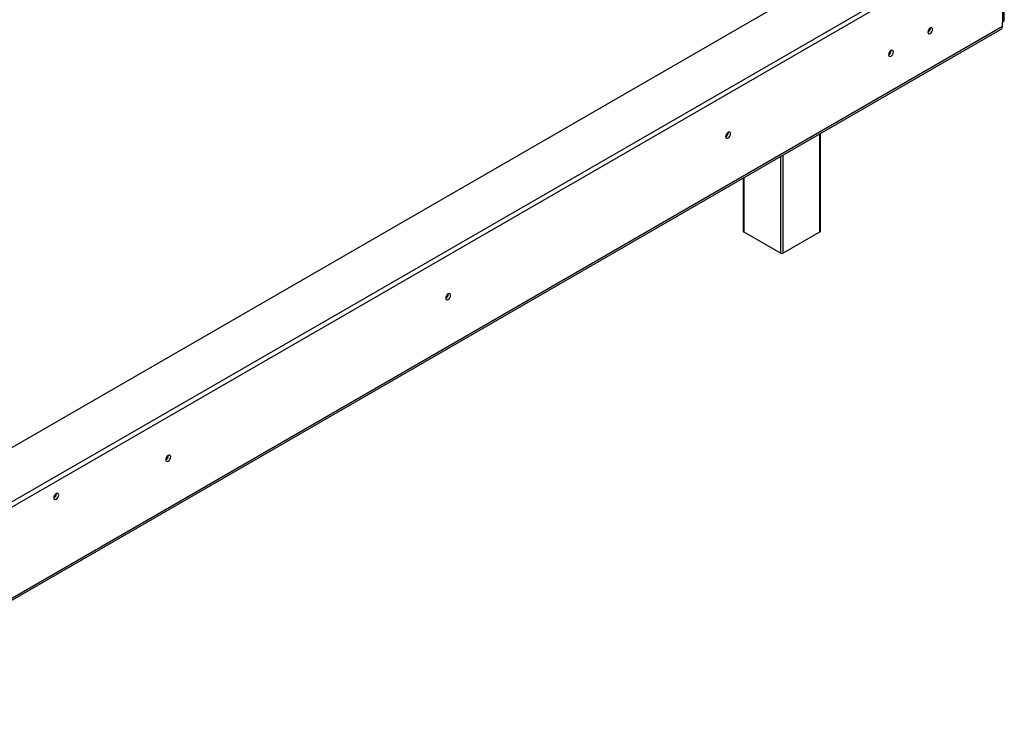
# Model space of a CAD drawing. Units: millimetres. Extents: x 248 to 6052, y 149 to 4496.
# Drawn here: x 5491 to 6038, y 1027 to 1424 of the extents above; entities that cross this region are included whole.
import ezdxf

# ---------------------------------------------------------------- set-up
doc = ezdxf.new("R2010")
doc.units = ezdxf.units.MM
doc.header["$LTSCALE"] = 22

msp = doc.modelspace()

# ---------------------------------------------------------------- linework, layer by layer
at = {"color": 7, "linetype": 'Continuous', "lineweight": 25}
for p, q in [((6037.255, 1472.925), (6037.255, 1422.842)), ((6038.286, 1424.279), (6038.286, 1474.362)), ((6009.16, 1457.858), (4473.624, 571.412)), ((4475.334, 602.574), (5961.174, 1460.331)), ((6009.16, 1454.984), (4473.624, 568.537)), ((6037.255, 1420.686), (6037.255, 1422.842)), ((4424.888, 488.696), (6036.525, 1419.074)), ((4425.617, 490.307), (6037.255, 1420.686)), ((5997.213, 1419.63), (5997.209, 1419.732)), ((5975.434, 1407.057), (5975.431, 1407.16)), ((5884.865, 1361.599), (5884.859, 1361.738)), ((5884.927, 1361.635), (5884.922, 1361.77)), ((5936.085, 1306.651), (5936.085, 1361.091)), ((5893.256, 1336.367), (5893.256, 1306.651)), ((5893.514, 1306.292), (5914.048, 1294.438)), ((5915.293, 1294.438), (5935.827, 1306.292)), ((5729.301, 1271.794), (5729.295, 1271.933)), ((5729.363, 1271.83), (5729.358, 1271.965)), ((5573.738, 1181.989), (5573.732, 1182.128)), ((5573.8, 1182.025), (5573.795, 1182.16)), ((5511.574, 1160.833), (5511.569, 1160.968))]:
    msp.add_line(p, q, dxfattribs=at)
at = {"color": 8, "linetype": 'Continuous', "lineweight": 25}
for p, q in [((5935.827, 1306.292), (5935.827, 1360.943)), ((5914.048, 1294.438), (5914.048, 1348.37)), ((5915.293, 1349.088), (5915.293, 1294.438)), ((5893.514, 1336.516), (5893.514, 1306.292))]:
    msp.add_line(p, q, dxfattribs=at)
at = {"color": 7, "linetype": 'Continuous', "lineweight": 25, "flags": 128}
for points in [[(5998.457, 1418.911), (5998.355, 1419.444), (5998.065, 1419.777), (5997.631, 1419.862), (5997.119, 1419.684), (5996.607, 1419.271), (5996.173, 1418.685), (5995.883, 1418.017), (5995.781, 1417.367), (5995.883, 1416.834), (5996.173, 1416.5), (5996.607, 1416.416), (5997.119, 1416.594), (5997.631, 1417.007), (5998.065, 1417.593), (5998.355, 1418.261), (5998.457, 1418.911)], [(5976.678, 1406.339), (5976.576, 1406.871), (5976.286, 1407.205), (5975.852, 1407.289), (5975.34, 1407.111), (5974.828, 1406.698), (5974.394, 1406.113), (5974.104, 1405.444), (5974.002, 1404.794), (5974.104, 1404.261), (5974.394, 1403.928), (5974.828, 1403.843), (5975.34, 1404.021), (5975.852, 1404.434), (5976.286, 1405.02), (5976.576, 1405.689), (5976.678, 1406.339)], [(5886.171, 1360.916), (5886.067, 1361.461), (5885.77, 1361.803), (5885.326, 1361.889), (5884.802, 1361.707), (5884.278, 1361.284), (5883.834, 1360.685), (5883.538, 1360.001), (5883.433, 1359.336), (5883.538, 1358.791), (5883.834, 1358.449), (5884.278, 1358.363), (5884.802, 1358.545), (5885.326, 1358.968), (5885.77, 1359.567), (5886.067, 1360.251), (5886.171, 1360.916)], [(5730.608, 1271.111), (5730.504, 1271.656), (5730.207, 1271.998), (5729.763, 1272.084), (5729.239, 1271.902), (5728.715, 1271.479), (5728.271, 1270.88), (5727.974, 1270.196), (5727.87, 1269.531), (5727.974, 1268.986), (5728.271, 1268.645), (5728.715, 1268.558), (5729.239, 1268.74), (5729.763, 1269.163), (5730.207, 1269.762), (5730.504, 1270.446), (5730.608, 1271.111)], [(5575.044, 1181.307), (5574.94, 1181.851), (5574.643, 1182.193), (5574.199, 1182.279), (5573.675, 1182.097), (5573.152, 1181.674), (5572.707, 1181.075), (5572.411, 1180.391), (5572.306, 1179.726), (5572.411, 1179.181), (5572.707, 1178.84), (5573.152, 1178.753), (5573.675, 1178.935), (5574.199, 1179.358), (5574.643, 1179.957), (5574.94, 1180.641), (5575.044, 1181.307)], [(5512.819, 1160.115), (5512.715, 1160.66), (5512.418, 1161.001), (5511.974, 1161.088), (5511.45, 1160.906), (5510.926, 1160.483), (5510.482, 1159.884), (5510.185, 1159.2), (5510.081, 1158.534), (5510.185, 1157.99), (5510.482, 1157.648), (5510.926, 1157.562), (5511.45, 1157.744), (5511.974, 1158.167), (5512.418, 1158.766), (5512.715, 1159.45), (5512.819, 1160.115)]]:
    msp.add_lwpolyline(points, dxfattribs=at)
at = {"color": 7, "linetype": 'Continuous', "lineweight": 25}
for centre, radius, start, end in [((6036.524, 1424.454), 1.77, 294.37466, 354.3052), ((5994.406, 1419.71), 2.808, 299.40233, 358.36315), ((6035.58, 1420.473), 1.688, 304.05635, 7.25583), ((5972.627, 1407.137), 2.808, 299.40233, 358.36315), ((5882.136, 1361.672), 2.73, 298.40816, 358.46465), ((5882.065, 1361.713), 2.863, 298.67707, 358.43681), ((5893.697, 1306.695), 0.443, 185.6948, 245.62534), ((5935.645, 1306.695), 0.443, 294.37466, 354.3052), ((5914.671, 1295.639), 1.353, 242.60967, 297.39033), ((5726.572, 1271.867), 2.73, 298.40816, 358.46465), ((5726.501, 1271.908), 2.863, 298.67707, 358.43681), ((5571.009, 1182.062), 2.73, 298.40816, 358.46465), ((5570.938, 1182.103), 2.863, 298.67707, 358.43681), ((5508.712, 1160.912), 2.863, 298.67708, 358.43681)]:
    msp.add_arc(centre, radius, start, end, dxfattribs=at)

doc.saveas('drawing.dxf')
